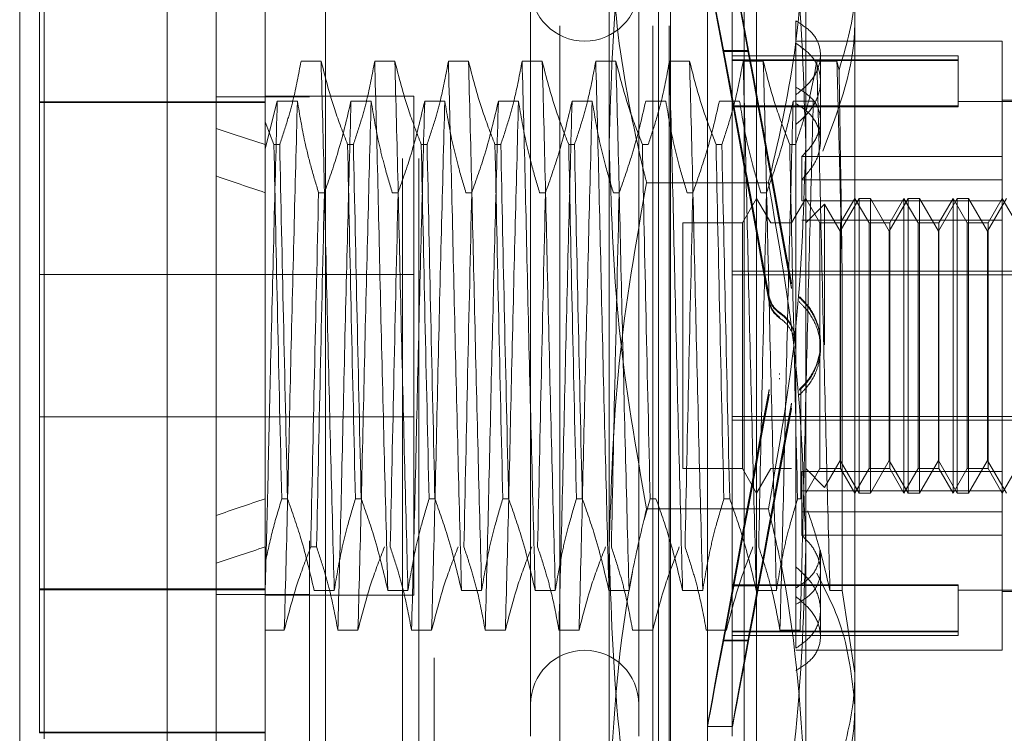
# Model space of a CAD drawing. Units: inches. Extents: x 0 to 23.4, y 0 to 16.5.
# Drawn here: x 11 to 11.1, y 9.7 to 9.7 of the extents above; entities that cross this region are included whole.
import ezdxf

# ---------------------------------------------------------------- set-up
doc = ezdxf.new("R2010")
doc.units = ezdxf.units.IN
doc.header["$MEASUREMENT"] = 0
doc.linetypes.add('HIDDEN', pattern=[0.075, 0.05, -0.025])

msp = doc.modelspace()

# ---------------------------------------------------------------- linework, layer by layer
at = {"color": 7, "linetype": 'Continuous', "lineweight": 15}
for p, q in [((11.019419, 5.99171), (11.019419, 11.743285)), ((11.030381, 11.743142), (11.030381, 5.991852)), ((11.014497, 9.780145), (11.014497, 9.642349)), ((10.999734, 9.657113), (10.999734, 9.765381))]:
    msp.add_line(p, q, dxfattribs=at)
at = {"color": 7, "linetype": 'HIDDEN', "lineweight": 0}
for p, q in [((11.028756, 5.99171), (11.028756, 11.743285)), ((11.030381, 11.743142), (11.030381, 5.991852)), ((11.053834, 6.043278), (11.053834, 11.691716)), ((11.063171, 6.043278), (11.063171, 11.691716)), ((11.064796, 6.043278), (11.064796, 11.691716)), ((11.041256, 11.679997), (11.041256, 6.054997)), ((11.038094, 6.429997), (11.038094, 11.304997)), ((11.039719, 6.429997), (11.039719, 11.304997)), ((11.058789, 9.731451), (11.058789, 9.77616)), ((11.078474, 9.77616), (11.078474, 9.731451)), ((11.068631, 9.658344), (11.068631, 9.764151)), ((11.02434, 9.763164), (11.02434, 9.733669)), ((11.06371, 9.678129), (11.06371, 9.76046)), ((11.06494, 9.662034), (11.06494, 9.76046)), ((11.072322, 9.662034), (11.072322, 9.76046)), ((11.073553, 9.76046), (11.073553, 9.678129)), ((11.001702, 9.750034), (11.001702, 9.672541)), ((11.002194, 9.671877), (11.002194, 9.750617)), ((11.050915, 9.750371), (11.050915, 9.672124)), ((11.061741, 9.750371), (11.061741, 9.672124)), ((11.071092, 9.750371), (11.071092, 9.672124)), ((11.083395, 9.747285), (11.083395, 9.678461)), ((11.07749, 9.743785), (11.07749, 9.737149)), ((11.098159, 9.741759), (11.07749, 9.741759)), ((11.098159, 9.730209), (11.098159, 9.741759)), ((11.071236, 9.735291), (11.070216, 9.740815)), ((11.070216, 9.740733), (11.070216, 9.740815)), ((11.070216, 9.740815), (11.072718, 9.740815)), ((11.070216, 9.740733), (11.071236, 9.735209)), ((11.070216, 9.740733), (11.072718, 9.740733)), ((11.09373, 9.740282), (11.071092, 9.740282)), ((11.073739, 9.735291), (11.072718, 9.740815)), ((11.072718, 9.740733), (11.072718, 9.740815)), ((11.072718, 9.740733), (11.073739, 9.735209)), ((11.07995, 9.733798), (11.07995, 9.740369)), ((11.09373, 9.740282), (11.09373, 9.739899)), ((11.02993, 9.739749), (11.027914, 9.739749)), ((11.037311, 9.739749), (11.035296, 9.739749)), ((11.044693, 9.739749), (11.042677, 9.739749)), ((11.052075, 9.739749), (11.050059, 9.739749)), ((11.059457, 9.739749), (11.057441, 9.739749)), ((11.066839, 9.739749), (11.064823, 9.739749)), ((11.09373, 9.739899), (11.071092, 9.739899)), ((11.09373, 9.739825), (11.071092, 9.739825)), ((11.074221, 9.739749), (11.072205, 9.739749)), ((11.081603, 9.739749), (11.079587, 9.739749)), ((11.081813, 9.738863), (11.081603, 9.739749)), ((11.09373, 9.739899), (11.09373, 9.735267)), ((11.07749, 9.737149), (11.07749, 9.73638)), ((11.028756, 9.736179), (11.019419, 9.736179)), ((11.039202, 9.736247), (11.02434, 9.736247)), ((11.039202, 9.686247), (11.039202, 9.736246)), ((11.07749, 9.73638), (11.07749, 9.689083)), ((11.02434, 9.735694), (11.001702, 9.735694)), ((11.001702, 9.735612), (11.02434, 9.735612)), ((11.02434, 9.730987), (11.025538, 9.735751)), ((11.025538, 9.735751), (11.027554, 9.735751)), ((11.03292, 9.735751), (11.034936, 9.735751)), ((11.040302, 9.735751), (11.042318, 9.735751)), ((11.047684, 9.735751), (11.0497, 9.735751)), ((11.055066, 9.735751), (11.057082, 9.735751)), ((11.062448, 9.735751), (11.064464, 9.735751)), ((11.06983, 9.735751), (11.071846, 9.735751)), ((11.09373, 9.735267), (11.071092, 9.735267)), ((11.09373, 9.735193), (11.071092, 9.735193)), ((11.071236, 9.735291), (11.073739, 9.735291)), ((11.071236, 9.735209), (11.073739, 9.735209)), ((11.077211, 9.735751), (11.079227, 9.735751)), ((11.108001, 9.73573), (11.09373, 9.73573)), ((11.09373, 9.735193), (11.09373, 9.735267)), ((11.108001, 9.735853), (11.098159, 9.735853)), ((11.0252, 9.731406), (11.02434, 9.733669)), ((11.02434, 9.733669), (11.02434, 9.731406)), ((11.07995, 9.731771), (11.07995, 9.733798)), ((11.02434, 9.731406), (11.02434, 9.695915)), ((11.0252, 9.731406), (11.025782, 9.731406)), ((11.032582, 9.731406), (11.033164, 9.731406)), ((11.039964, 9.731406), (11.040546, 9.731406)), ((11.047346, 9.731406), (11.047928, 9.731406)), ((11.054728, 9.731406), (11.05531, 9.731406)), ((11.058789, 9.666538), (11.058789, 9.731451)), ((11.06211, 9.731406), (11.062692, 9.731406)), ((11.069492, 9.731406), (11.070074, 9.731406)), ((11.076874, 9.731406), (11.077456, 9.731406)), ((11.078474, 9.731451), (11.078474, 9.666538)), ((11.07807, 9.730209), (11.07807, 9.725769)), ((11.098159, 9.730209), (11.07807, 9.730209)), ((11.098159, 9.725769), (11.098159, 9.730209)), ((11.074733, 9.727583), (11.06253, 9.727583)), ((11.098159, 9.727871), (11.07807, 9.727871)), ((11.030256, 9.72658), (11.029675, 9.72658)), ((11.037638, 9.72658), (11.037056, 9.72658)), ((11.04502, 9.72658), (11.044438, 9.72658)), ((11.052402, 9.72658), (11.05182, 9.72658)), ((11.059784, 9.72658), (11.059202, 9.72658)), ((11.067166, 9.72658), (11.066584, 9.72658)), ((11.074548, 9.72658), (11.073966, 9.72658)), ((11.073553, 9.726011), (11.072132, 9.72355)), ((11.074973, 9.72355), (11.073553, 9.726011)), ((11.078474, 9.726011), (11.077053, 9.72355)), ((11.098159, 9.725769), (11.07807, 9.725769)), ((11.079894, 9.72355), (11.078474, 9.726011)), ((11.080359, 9.725435), (11.078474, 9.72355)), ((11.080359, 9.711354), (11.080359, 9.725435)), ((11.081919, 9.722733), (11.080359, 9.725435)), ((11.083811, 9.726011), (11.081919, 9.722733)), ((11.083395, 9.726011), (11.081974, 9.72355)), ((11.084816, 9.72355), (11.083395, 9.726011)), ((11.083811, 9.696483), (11.083811, 9.726011)), ((11.084948, 9.726011), (11.083811, 9.726011)), ((11.084948, 9.726011), (11.084948, 9.711358)), ((11.08684, 9.722733), (11.084948, 9.726011)), ((11.088732, 9.726011), (11.08684, 9.722733)), ((11.088316, 9.726011), (11.086896, 9.72355)), ((11.089737, 9.72355), (11.088316, 9.726011)), ((11.088316, 9.696483), (11.088316, 9.72601)), ((11.088732, 9.696483), (11.088732, 9.726011)), ((11.089869, 9.726011), (11.088732, 9.726011)), ((11.089869, 9.726011), (11.089869, 9.711358)), ((11.091761, 9.722733), (11.089869, 9.726011)), ((11.093654, 9.726011), (11.091761, 9.722733)), ((11.093238, 9.726011), (11.091817, 9.72355)), ((11.094658, 9.72355), (11.093238, 9.726011)), ((11.093238, 9.696483), (11.093238, 9.72601)), ((11.093654, 9.696483), (11.093654, 9.726011)), ((11.09479, 9.726011), (11.093654, 9.726011)), ((11.09479, 9.726011), (11.09479, 9.711358)), ((11.096682, 9.722733), (11.09479, 9.726011)), ((11.098575, 9.726011), (11.096682, 9.722733)), ((11.098159, 9.726011), (11.096738, 9.72355)), ((11.099579, 9.72355), (11.098159, 9.726011)), ((11.098159, 9.698663), (11.098159, 9.725769)), ((11.066171, 9.72355), (11.066171, 9.698944)), ((11.072132, 9.72355), (11.066171, 9.72355)), ((11.072132, 9.72355), (11.072132, 9.698944)), ((11.077053, 9.72355), (11.074973, 9.72355)), ((11.098159, 9.723831), (11.07807, 9.723831)), ((11.079894, 9.698944), (11.079894, 9.72355)), ((11.081974, 9.72355), (11.079894, 9.72355)), ((11.081974, 9.72355), (11.081974, 9.698944)), ((11.084816, 9.698944), (11.084816, 9.72355)), ((11.086896, 9.72355), (11.084816, 9.72355)), ((11.086896, 9.72355), (11.086896, 9.698944)), ((11.089737, 9.698944), (11.089737, 9.72355)), ((11.091817, 9.72355), (11.089737, 9.72355)), ((11.091817, 9.72355), (11.091817, 9.698944)), ((11.094658, 9.698944), (11.094658, 9.72355)), ((11.096738, 9.72355), (11.094658, 9.72355)), ((11.096738, 9.72355), (11.096738, 9.698944)), ((11.081919, 9.711334), (11.081919, 9.722733)), ((11.08684, 9.711334), (11.08684, 9.722733)), ((11.091761, 9.711334), (11.091761, 9.722733)), ((11.096682, 9.711334), (11.096682, 9.722733)), ((11.039202, 9.718372), (11.001702, 9.718372)), ((11.071092, 9.718703), (11.108001, 9.718703)), ((11.071092, 9.71835), (11.108001, 9.71835)), ((11.082125, 9.686744), (11.082125, 9.718465)), ((11.077061, 9.717555), (11.077061, 9.717451)), ((11.077061, 9.717092), (11.077061, 9.716988)), ((11.074811, 9.716087), (11.074811, 9.71619)), ((11.074811, 9.71562), (11.074811, 9.715723)), ((11.077857, 9.716052), (11.077857, 9.716155)), ((11.077857, 9.715584), (11.077857, 9.715688)), ((11.075858, 9.714596), (11.075858, 9.714494)), ((11.075858, 9.714126), (11.075858, 9.714023)), ((11.07995, 9.711432), (11.07995, 9.711534)), ((11.07995, 9.71096), (11.07995, 9.711062)), ((11.081919, 9.699761), (11.081919, 9.711334)), ((11.084948, 9.711358), (11.084948, 9.696483)), ((11.08684, 9.699761), (11.08684, 9.711334)), ((11.089869, 9.711358), (11.089869, 9.696483)), ((11.091761, 9.699761), (11.091761, 9.711334)), ((11.09479, 9.711358), (11.09479, 9.696483)), ((11.096682, 9.699761), (11.096682, 9.711334)), ((11.075858, 9.708368), (11.075858, 9.708471)), ((11.075858, 9.707898), (11.075858, 9.708)), ((11.074811, 9.706875), (11.074811, 9.706771)), ((11.077857, 9.70691), (11.077857, 9.706807)), ((11.077982, 9.707046), (11.077982, 9.695915)), ((11.074811, 9.706407), (11.074811, 9.706304)), ((11.077061, 9.705402), (11.077061, 9.705506)), ((11.077857, 9.706442), (11.077857, 9.706339)), ((11.077061, 9.704939), (11.077061, 9.705043)), ((11.001702, 9.704122), (11.039202, 9.704122)), ((11.071092, 9.704144), (11.108001, 9.704144)), ((11.071092, 9.703791), (11.108001, 9.703791)), ((11.080359, 9.697059), (11.081919, 9.699761)), ((11.081919, 9.699761), (11.083811, 9.696483)), ((11.084948, 9.696483), (11.08684, 9.699761)), ((11.08684, 9.699761), (11.088732, 9.696483)), ((11.089869, 9.696483), (11.091761, 9.699761)), ((11.091761, 9.699761), (11.093654, 9.696483)), ((11.09479, 9.696483), (11.096682, 9.699761)), ((11.096682, 9.699761), (11.098575, 9.696483)), ((11.066171, 9.698944), (11.072132, 9.698944)), ((11.072132, 9.698944), (11.073553, 9.696483)), ((11.073553, 9.696483), (11.074973, 9.698944)), ((11.074973, 9.698944), (11.077053, 9.698944)), ((11.098159, 9.698663), (11.07807, 9.698663)), ((11.07807, 9.698663), (11.07807, 9.694623)), ((11.078474, 9.696483), (11.079894, 9.698944)), ((11.078474, 9.698944), (11.080359, 9.697059)), ((11.079894, 9.698944), (11.081974, 9.698944)), ((11.081974, 9.698944), (11.083395, 9.696483)), ((11.083395, 9.696483), (11.084816, 9.698944)), ((11.084816, 9.698944), (11.086896, 9.698944)), ((11.086896, 9.698944), (11.088316, 9.696483)), ((11.088316, 9.696483), (11.089737, 9.698944)), ((11.089737, 9.698944), (11.091817, 9.698944)), ((11.091817, 9.698944), (11.093238, 9.696483)), ((11.093238, 9.696483), (11.094658, 9.698944)), ((11.094658, 9.698944), (11.096738, 9.698944)), ((11.096738, 9.698944), (11.098159, 9.696483)), ((11.098159, 9.696483), (11.099579, 9.698944)), ((11.098159, 9.694623), (11.098159, 9.698663)), ((11.098159, 9.696726), (11.07807, 9.696726)), ((11.02434, 9.695915), (11.02434, 9.689523)), ((11.026566, 9.695915), (11.025984, 9.695915)), ((11.033947, 9.695915), (11.033366, 9.695915)), ((11.041329, 9.695915), (11.040747, 9.695915)), ((11.048711, 9.695915), (11.048129, 9.695915)), ((11.056093, 9.695915), (11.055511, 9.695915)), ((11.062281, 9.693802), (11.062893, 9.695915)), ((11.063475, 9.695915), (11.062893, 9.695915)), ((11.070857, 9.695915), (11.070275, 9.695915)), ((11.077982, 9.695915), (11.077657, 9.695915)), ((11.083811, 9.696483), (11.084948, 9.696483)), ((11.088732, 9.696483), (11.089869, 9.696483)), ((11.093654, 9.696483), (11.09479, 9.696483)), ((11.074733, 9.694911), (11.06253, 9.694911)), ((11.098159, 9.694623), (11.07807, 9.694623)), ((11.07807, 9.692285), (11.07807, 9.694623)), ((11.098159, 9.680735), (11.098159, 9.694623)), ((11.098159, 9.692285), (11.07807, 9.692285)), ((11.028891, 9.691088), (11.029473, 9.691088)), ((11.07995, 9.684753), (11.07995, 9.690723)), ((11.02434, 9.689523), (11.02434, 9.670178)), ((11.07749, 9.689083), (11.07749, 9.686981)), ((11.060773, 9.686744), (11.061112, 9.688564)), ((11.001702, 9.686882), (11.02434, 9.686882)), ((11.02434, 9.6868), (11.001702, 9.6868)), ((11.070216, 9.681761), (11.071236, 9.687285)), ((11.071236, 9.687204), (11.070216, 9.68168)), ((11.09373, 9.687301), (11.071092, 9.687301)), ((11.09373, 9.687227), (11.071092, 9.687227)), ((11.071236, 9.687285), (11.073739, 9.687285)), ((11.071236, 9.687204), (11.073739, 9.687204)), ((11.072718, 9.681761), (11.073739, 9.687285)), ((11.073739, 9.687204), (11.072718, 9.68168)), ((11.07749, 9.680943), (11.07749, 9.686981)), ((11.09373, 9.687301), (11.09373, 9.68267)), ((11.028756, 9.686316), (11.019419, 9.686316)), ((11.02434, 9.686247), (11.039202, 9.686247)), ((11.029229, 9.686744), (11.031245, 9.686744)), ((11.036611, 9.686744), (11.038627, 9.686744)), ((11.043993, 9.686744), (11.046009, 9.686744)), ((11.051375, 9.686744), (11.053391, 9.686744)), ((11.058757, 9.686744), (11.060773, 9.686744)), ((11.066139, 9.686744), (11.068155, 9.686744)), ((11.073521, 9.686744), (11.075536, 9.686744)), ((11.080902, 9.686744), (11.082125, 9.686744)), ((11.083395, 9.678461), (11.082125, 9.686744)), ((11.09373, 9.686764), (11.108001, 9.686764)), ((11.098159, 9.686641), (11.108001, 9.686641)), ((11.07995, 9.682126), (11.07995, 9.684753)), ((11.026239, 9.682745), (11.02434, 9.682745)), ((11.033621, 9.682745), (11.031605, 9.682745)), ((11.041002, 9.682745), (11.038986, 9.682745)), ((11.048384, 9.682745), (11.046368, 9.682745)), ((11.055766, 9.682745), (11.05375, 9.682745)), ((11.063148, 9.682745), (11.061132, 9.682745)), ((11.07053, 9.682745), (11.068514, 9.682745)), ((11.09373, 9.68267), (11.071092, 9.68267)), ((11.09373, 9.682595), (11.071092, 9.682595)), ((11.071092, 9.682212), (11.09373, 9.682212)), ((11.077912, 9.682745), (11.075896, 9.682745)), ((11.09373, 9.68267), (11.09373, 9.682212)), ((11.070216, 9.681761), (11.072718, 9.681761)), ((11.070216, 9.681761), (11.070216, 9.68168)), ((11.070216, 9.68168), (11.072718, 9.68168)), ((11.072718, 9.681761), (11.072718, 9.68168)), ((11.07749, 9.680735), (11.098159, 9.680735)), ((11.06371, 9.662034), (11.06371, 9.678129)), ((11.073553, 9.678129), (11.073553, 9.662034)), ((11.083395, 9.678461), (11.083395, 9.662527)), ((11.068624, 9.673107), (11.071127, 9.673107)), ((11.02434, 9.672541), (11.001702, 9.672541)), ((11.001702, 9.672541), (11.001702, 9.67246)), ((11.02434, 9.67246), (11.001702, 9.67246))]:
    msp.add_line(p, q, dxfattribs=at)
for centre, start, end in [((11.056328, 9.747172), 180, 360), ((11.056328, 9.675322), 0, 180)]:
    msp.add_arc(centre, 0.005413, start, end, dxfattribs=at)
for centre, major_axis, ratio, start_param, end_param in [((11.075672, 9.711247), (-0.007047, 0.03814), 0.001347, 4.842109, 7.738836), ((11.078174, 9.711247), (-0.007047, 0.03814), 0.001347, 4.878305, 7.70264), ((11.075672, 9.711247), (-0.004547, 0.024606), 0.001347, 4.910123, 6.068658), ((11.075672, 9.711247), (-0.004547, 0.024606), 0.001347, 0.229102, 1.387637), ((11.078174, 9.711247), (-0.004547, 0.024606), 0.001347, 4.967036, 6.068658), ((11.078174, 9.711247), (-0.004547, 0.024606), 0.001347, 0.229102, 1.330724), ((11.349143, 9.711247), (0.36087, -0.040447), 0.099703, 3.571422, 3.603794), ((11.349143, 9.711247), (0.36087, -0.036876), 0.10982, 3.57147, 3.603841), ((11.075672, 9.711247), (0.007047, 0.03814), 0.001347, 1.685942, 4.582669), ((11.075672, 9.711247), (0.004547, 0.024606), 0.001347, 1.753955, 2.912491), ((11.078174, 9.711247), (0.007047, 0.03814), 0.001347, 1.722138, 4.546473), ((11.075672, 9.711247), (0.004547, 0.024606), 0.001347, 3.35612, 4.514655), ((11.078174, 9.711247), (0.004547, 0.024606), 0.001347, 1.810869, 2.912491), ((11.078174, 9.711247), (0.004547, 0.024606), 0.001347, 3.35612, 4.457742), ((11.349143, 9.711247), (0.36087, 0.036876), 0.10982, 2.679344, 2.711715), ((11.349143, 9.711247), (0.36087, 0.040447), 0.099703, 2.679392, 2.711763)]:
    msp.add_ellipse(centre, major_axis=major_axis, ratio=ratio, start_param=start_param, end_param=end_param, dxfattribs=at)
for points, knots in [([(11.058789, 9.731451), (11.058973, 9.737555), (11.059344, 9.749816), (11.061465, 9.761916), (11.06253, 9.767992)], [0, 0, 0, 0, 0.497781, 1, 1, 1, 1]), ([(11.074733, 9.767992), (11.07579, 9.761965), (11.077912, 9.749867), (11.078286, 9.737605), (11.078474, 9.731451)], [0, 0, 0, 0, 0.498113, 1, 1, 1, 1]), ([(11.058789, 9.755956), (11.05897, 9.751425), (11.059335, 9.742325), (11.061238, 9.732896), (11.06243, 9.727992), (11.06253, 9.727583)], [0, 0, 0, 0, 0.476186, 0.956324, 1, 1, 1, 1]), ([(11.074733, 9.727583), (11.074832, 9.727992), (11.076016, 9.732862), (11.077923, 9.74229), (11.07829, 9.75139), (11.078474, 9.755956)], [0, 0, 0, 0, 0.043676, 0.520138, 1, 1, 1, 1]), ([(11.081813, 9.738863), (11.082495, 9.741134), (11.083333, 9.743924), (11.083385, 9.746759), (11.083395, 9.747285)], [0, 0, 0, 0, 0.81441, 1, 1, 1, 1]), ([(11.083395, 9.744034), (11.083385, 9.743455), (11.083306, 9.738946), (11.081642, 9.734568), (11.080191, 9.730752)], [0, 0, 0, 0, 0.128292, 1, 1, 1, 1]), ([(11.07749, 9.73638), (11.078053, 9.736852), (11.079181, 9.737795), (11.079982, 9.739538), (11.079977, 9.741215), (11.079179, 9.742723), (11.078058, 9.743428), (11.07749, 9.743785)], [0, 0, 0, 0, 0.200816, 0.401707, 0.600461, 0.797271, 1, 1, 1, 1]), ([(11.07749, 9.733411), (11.078053, 9.733919), (11.079181, 9.734933), (11.079982, 9.736828), (11.079977, 9.738671), (11.079179, 9.74035), (11.078058, 9.741147), (11.07749, 9.741551)], [0, 0, 0, 0, 0.200816, 0.401707, 0.600461, 0.797271, 1, 1, 1, 1]), ([(11.027914, 9.739749), (11.027671, 9.738438), (11.027306, 9.73647), (11.026541, 9.733693), (11.026055, 9.732227), (11.025782, 9.731406)], [0, 0, 0, 0, 0.468023, 0.701942, 1, 1, 1, 1]), ([(11.031245, 9.686744), (11.031132, 9.691026), (11.030906, 9.699599), (11.030555, 9.713767), (11.030251, 9.727694), (11.030037, 9.735721), (11.02993, 9.739749)], [0, 0, 0, 0, 0.25175, 0.504061, 0.7511268, 1, 1, 1, 1]), ([(11.032582, 9.731406), (11.032131, 9.732572), (11.031066, 9.735326), (11.030345, 9.738132), (11.02993, 9.739749)], [0, 0, 0, 0, 0.4233308, 1, 1, 1, 1]), ([(11.035296, 9.739749), (11.035052, 9.738438), (11.034688, 9.73647), (11.033923, 9.733693), (11.033437, 9.732227), (11.033164, 9.731406)], [0, 0, 0, 0, 0.468023, 0.701942, 1, 1, 1, 1]), ([(11.036611, 9.686744), (11.036498, 9.691026), (11.036272, 9.699599), (11.035921, 9.713767), (11.035617, 9.727694), (11.035403, 9.735721), (11.035296, 9.739749)], [0, 0, 0, 0, 0.25175, 0.504061, 0.751127, 1, 1, 1, 1]), ([(11.038627, 9.686744), (11.038514, 9.691026), (11.038288, 9.699599), (11.037937, 9.713767), (11.037633, 9.727694), (11.037419, 9.735721), (11.037311, 9.739749)], [0, 0, 0, 0, 0.25175, 0.504061, 0.751127, 1, 1, 1, 1]), ([(11.039964, 9.731406), (11.039513, 9.732572), (11.038448, 9.735326), (11.037727, 9.738132), (11.037311, 9.739749)], [0, 0, 0, 0, 0.423331, 1, 1, 1, 1]), ([(11.042677, 9.739749), (11.042434, 9.738438), (11.04207, 9.73647), (11.041305, 9.733693), (11.040819, 9.732227), (11.040546, 9.731406)], [0, 0, 0, 0, 0.468023, 0.701942, 1, 1, 1, 1]), ([(11.043993, 9.686744), (11.04388, 9.691026), (11.043654, 9.699599), (11.043303, 9.713767), (11.042999, 9.727694), (11.042785, 9.735721), (11.042677, 9.739749)], [0, 0, 0, 0, 0.25175, 0.504061, 0.751127, 1, 1, 1, 1]), ([(11.046009, 9.686744), (11.045896, 9.691026), (11.04567, 9.699599), (11.045319, 9.713767), (11.045015, 9.727694), (11.044801, 9.735721), (11.044693, 9.739749)], [0, 0, 0, 0, 0.25175, 0.504061, 0.751127, 1, 1, 1, 1]), ([(11.047346, 9.731406), (11.046895, 9.732572), (11.04583, 9.735326), (11.045109, 9.738132), (11.044693, 9.739749)], [0, 0, 0, 0, 0.4233308, 1, 1, 1, 1]), ([(11.050059, 9.739749), (11.049816, 9.738438), (11.049452, 9.73647), (11.048687, 9.733693), (11.0482, 9.732227), (11.047928, 9.731406)], [0, 0, 0, 0, 0.468023, 0.701942, 1, 1, 1, 1]), ([(11.051375, 9.686744), (11.051262, 9.691026), (11.051036, 9.699599), (11.050685, 9.713767), (11.050381, 9.727694), (11.050167, 9.735721), (11.050059, 9.739749)], [0, 0, 0, 0, 0.25175, 0.504061, 0.7511268, 1, 1, 1, 1]), ([(11.053391, 9.686744), (11.053278, 9.691026), (11.053052, 9.699599), (11.052701, 9.713767), (11.052397, 9.727694), (11.052183, 9.735721), (11.052075, 9.739749)], [0, 0, 0, 0, 0.25175, 0.504061, 0.751127, 1, 1, 1, 1]), ([(11.054728, 9.731406), (11.054277, 9.732572), (11.053211, 9.735326), (11.052491, 9.738132), (11.052075, 9.739749)], [0, 0, 0, 0, 0.423331, 1, 1, 1, 1]), ([(11.057441, 9.739749), (11.057198, 9.738438), (11.056834, 9.73647), (11.056069, 9.733693), (11.055582, 9.732227), (11.05531, 9.731406)], [0, 0, 0, 0, 0.468023, 0.701942, 1, 1, 1, 1]), ([(11.058757, 9.686744), (11.058644, 9.691026), (11.058418, 9.699599), (11.058067, 9.713767), (11.057762, 9.727694), (11.057549, 9.735721), (11.057441, 9.739749)], [0, 0, 0, 0, 0.25175, 0.504061, 0.751127, 1, 1, 1, 1]), ([(11.060773, 9.686744), (11.06066, 9.691026), (11.060434, 9.699599), (11.060083, 9.713767), (11.059778, 9.727694), (11.059564, 9.735721), (11.059457, 9.739749)], [0, 0, 0, 0, 0.25175, 0.504061, 0.751127, 1, 1, 1, 1]), ([(11.06211, 9.731406), (11.061659, 9.732572), (11.060593, 9.735326), (11.059873, 9.738132), (11.059457, 9.739749)], [0, 0, 0, 0, 0.4233308, 1, 1, 1, 1]), ([(11.064823, 9.739749), (11.06458, 9.738438), (11.064216, 9.73647), (11.063451, 9.733693), (11.062964, 9.732227), (11.062692, 9.731406)], [0, 0, 0, 0, 0.468023, 0.701942, 1, 1, 1, 1]), ([(11.066139, 9.686744), (11.066026, 9.691026), (11.065799, 9.699599), (11.065449, 9.713767), (11.065144, 9.727694), (11.06493, 9.735721), (11.064823, 9.739749)], [0, 0, 0, 0, 0.25175, 0.504061, 0.751127, 1, 1, 1, 1]), ([(11.068155, 9.686744), (11.068042, 9.691026), (11.067815, 9.699599), (11.067465, 9.713767), (11.06716, 9.727694), (11.066946, 9.735721), (11.066839, 9.739749)], [0, 0, 0, 0, 0.25175, 0.504061, 0.751127, 1, 1, 1, 1]), ([(11.069492, 9.731406), (11.069041, 9.732572), (11.067975, 9.735326), (11.067255, 9.738132), (11.066839, 9.739749)], [0, 0, 0, 0, 0.423331, 1, 1, 1, 1]), ([(11.072205, 9.739749), (11.071962, 9.738438), (11.071597, 9.73647), (11.070833, 9.733693), (11.070346, 9.732227), (11.070074, 9.731406)], [0, 0, 0, 0, 0.468023, 0.701942, 1, 1, 1, 1]), ([(11.073521, 9.686744), (11.073408, 9.691026), (11.073181, 9.699599), (11.072831, 9.713767), (11.072526, 9.727694), (11.072312, 9.735721), (11.072205, 9.739749)], [0, 0, 0, 0, 0.25175, 0.504061, 0.751127, 1, 1, 1, 1]), ([(11.075536, 9.686744), (11.075424, 9.691026), (11.075197, 9.699599), (11.074847, 9.713767), (11.074542, 9.727694), (11.074328, 9.735721), (11.074221, 9.739749)], [0, 0, 0, 0, 0.25175, 0.504061, 0.751127, 1, 1, 1, 1]), ([(11.076874, 9.731406), (11.076423, 9.732572), (11.075357, 9.735326), (11.074636, 9.738132), (11.074221, 9.739749)], [0, 0, 0, 0, 0.423331, 1, 1, 1, 1]), ([(11.079587, 9.739749), (11.07936, 9.738515), (11.078988, 9.736497), (11.078225, 9.73372), (11.077712, 9.732177), (11.077456, 9.731406)], [0, 0, 0, 0, 0.440266, 0.719981, 1, 1, 1, 1]), ([(11.080902, 9.686744), (11.080789, 9.691026), (11.080563, 9.699599), (11.080212, 9.713767), (11.079908, 9.727694), (11.079694, 9.735721), (11.079587, 9.739749)], [0, 0, 0, 0, 0.25175, 0.504061, 0.751127, 1, 1, 1, 1]), ([(11.082125, 9.718465), (11.082042, 9.722214), (11.081874, 9.729796), (11.081694, 9.736407), (11.081603, 9.739749)], [0, 0, 0, 0, 0.494457, 1, 1, 1, 1]), ([(11.082125, 9.718465), (11.082073, 9.722143), (11.081972, 9.729347), (11.081865, 9.735736), (11.081813, 9.738863)], [0, 0, 0, 0, 0.510518, 1, 1, 1, 1]), ([(11.07749, 9.737149), (11.078053, 9.736813), (11.07918, 9.73614), (11.079981, 9.73466), (11.079978, 9.732987), (11.07927, 9.73142), (11.078424, 9.730566), (11.07807, 9.730209)], [0, 0, 0, 0, 0.215202, 0.43054, 0.642075, 0.850233, 1, 1, 1, 1]), ([(11.025538, 9.735751), (11.025425, 9.73147), (11.025199, 9.722898), (11.024869, 9.709508), (11.024593, 9.697254), (11.024424, 9.690369), (11.02434, 9.686946)], [0, 0, 0, 0, 0.276073, 0.552762, 0.777604, 1, 1, 1, 1]), ([(11.027554, 9.735751), (11.027441, 9.731469), (11.027215, 9.722895), (11.026864, 9.708727), (11.02656, 9.6948), (11.026346, 9.686773), (11.026239, 9.682745)], [0, 0, 0, 0, 0.25175, 0.504061, 0.751127, 1, 1, 1, 1]), ([(11.027554, 9.735751), (11.027781, 9.734394), (11.028153, 9.732176), (11.028912, 9.729123), (11.02942, 9.727428), (11.029675, 9.72658)], [0, 0, 0, 0, 0.440332, 0.720019, 1, 1, 1, 1]), ([(11.030256, 9.72658), (11.03071, 9.727859), (11.031783, 9.730886), (11.032504, 9.73397), (11.03292, 9.735751)], [0, 0, 0, 0, 0.422793, 1, 1, 1, 1]), ([(11.03292, 9.735751), (11.032807, 9.731469), (11.032581, 9.722895), (11.03223, 9.708727), (11.031926, 9.6948), (11.031712, 9.686773), (11.031605, 9.682745)], [0, 0, 0, 0, 0.25175, 0.504061, 0.751127, 1, 1, 1, 1]), ([(11.034936, 9.735751), (11.034823, 9.731469), (11.034597, 9.722895), (11.034246, 9.708727), (11.033942, 9.6948), (11.033728, 9.686773), (11.033621, 9.682745)], [0, 0, 0, 0, 0.25175, 0.504061, 0.7511268, 1, 1, 1, 1]), ([(11.034936, 9.735751), (11.035179, 9.734309), (11.035544, 9.732148), (11.036303, 9.729095), (11.036786, 9.727483), (11.037056, 9.72658)], [0, 0, 0, 0, 0.467931, 0.701808, 1, 1, 1, 1]), ([(11.037638, 9.72658), (11.038092, 9.727859), (11.039165, 9.730886), (11.039886, 9.73397), (11.040302, 9.735751)], [0, 0, 0, 0, 0.422793, 1, 1, 1, 1]), ([(11.040302, 9.735751), (11.040189, 9.731469), (11.039963, 9.722895), (11.039612, 9.708727), (11.039308, 9.6948), (11.039094, 9.686773), (11.038986, 9.682745)], [0, 0, 0, 0, 0.25175, 0.504061, 0.751127, 1, 1, 1, 1]), ([(11.042318, 9.735751), (11.042205, 9.731469), (11.041979, 9.722895), (11.041628, 9.708727), (11.041324, 9.6948), (11.04111, 9.686773), (11.041002, 9.682745)], [0, 0, 0, 0, 0.25175, 0.504061, 0.751127, 1, 1, 1, 1]), ([(11.042318, 9.735751), (11.042561, 9.734309), (11.042925, 9.732148), (11.043685, 9.729095), (11.044168, 9.727483), (11.044438, 9.72658)], [0, 0, 0, 0, 0.467931, 0.701808, 1, 1, 1, 1]), ([(11.04502, 9.72658), (11.045474, 9.727859), (11.046547, 9.730886), (11.047268, 9.73397), (11.047684, 9.735751)], [0, 0, 0, 0, 0.422793, 1, 1, 1, 1]), ([(11.047684, 9.735751), (11.047571, 9.731469), (11.047345, 9.722895), (11.046994, 9.708727), (11.04669, 9.6948), (11.046476, 9.686773), (11.046368, 9.682745)], [0, 0, 0, 0, 0.25175, 0.504061, 0.751127, 1, 1, 1, 1]), ([(11.0497, 9.735751), (11.049587, 9.731469), (11.049361, 9.722895), (11.04901, 9.708727), (11.048706, 9.6948), (11.048492, 9.686773), (11.048384, 9.682745)], [0, 0, 0, 0, 0.25175, 0.504061, 0.751127, 1, 1, 1, 1]), ([(11.0497, 9.735751), (11.049943, 9.734309), (11.050307, 9.732148), (11.051067, 9.729095), (11.05155, 9.727483), (11.05182, 9.72658)], [0, 0, 0, 0, 0.467931, 0.701808, 1, 1, 1, 1]), ([(11.052402, 9.72658), (11.052856, 9.727859), (11.053929, 9.730886), (11.05465, 9.73397), (11.055066, 9.735751)], [0, 0, 0, 0, 0.422793, 1, 1, 1, 1]), ([(11.055066, 9.735751), (11.054953, 9.731469), (11.054727, 9.722895), (11.054376, 9.708727), (11.054072, 9.6948), (11.053858, 9.686773), (11.05375, 9.682745)], [0, 0, 0, 0, 0.25175, 0.504061, 0.751127, 1, 1, 1, 1]), ([(11.057082, 9.735751), (11.056969, 9.731469), (11.056743, 9.722895), (11.056392, 9.708727), (11.056087, 9.6948), (11.055874, 9.686773), (11.055766, 9.682745)], [0, 0, 0, 0, 0.25175, 0.504061, 0.751127, 1, 1, 1, 1]), ([(11.057082, 9.735751), (11.057325, 9.734309), (11.057689, 9.732148), (11.058449, 9.729095), (11.058932, 9.727483), (11.059202, 9.72658)], [0, 0, 0, 0, 0.467931, 0.701808, 1, 1, 1, 1]), ([(11.059784, 9.72658), (11.060238, 9.727859), (11.06131, 9.730886), (11.062032, 9.73397), (11.062448, 9.735751)], [0, 0, 0, 0, 0.422793, 1, 1, 1, 1]), ([(11.064464, 9.735751), (11.064707, 9.734309), (11.065071, 9.732148), (11.065831, 9.729095), (11.066314, 9.727483), (11.066584, 9.72658)], [0, 0, 0, 0, 0.4679313, 0.7018078, 1, 1, 1, 1]), ([(11.067166, 9.72658), (11.06762, 9.727859), (11.068692, 9.730886), (11.069413, 9.73397), (11.06983, 9.735751)], [0, 0, 0, 0, 0.422793, 1, 1, 1, 1]), ([(11.071846, 9.735751), (11.072089, 9.734309), (11.072453, 9.732148), (11.073213, 9.729095), (11.073695, 9.727483), (11.073966, 9.72658)], [0, 0, 0, 0, 0.467931, 0.701808, 1, 1, 1, 1]), ([(11.074548, 9.72658), (11.075001, 9.727859), (11.076074, 9.730886), (11.076795, 9.73397), (11.077211, 9.735751)], [0, 0, 0, 0, 0.422793, 1, 1, 1, 1]), ([(11.077211, 9.735751), (11.077099, 9.731469), (11.076872, 9.722895), (11.076522, 9.708727), (11.076217, 9.6948), (11.076003, 9.686773), (11.075896, 9.682745)], [0, 0, 0, 0, 0.25175, 0.504061, 0.751127, 1, 1, 1, 1]), ([(11.07807, 9.727871), (11.07856, 9.72843), (11.079538, 9.729549), (11.08007, 9.731473), (11.079804, 9.733246), (11.078875, 9.734622), (11.077903, 9.735247), (11.07749, 9.735513)], [0, 0, 0, 0, 0.213659, 0.427479, 0.637338, 0.845805, 1, 1, 1, 1]), ([(11.079227, 9.735751), (11.079114, 9.731469), (11.078888, 9.722895), (11.078538, 9.708727), (11.078233, 9.6948), (11.078019, 9.686773), (11.077912, 9.682745)], [0, 0, 0, 0, 0.25175, 0.504061, 0.7511268, 1, 1, 1, 1]), ([(11.0252, 9.731406), (11.025321, 9.725644), (11.025566, 9.713962), (11.025843, 9.701984), (11.025984, 9.695915)], [0, 0, 0, 0, 0.49323, 1, 1, 1, 1]), ([(11.026566, 9.695915), (11.026425, 9.701984), (11.026148, 9.713962), (11.025903, 9.725644), (11.025782, 9.731406)], [0, 0, 0, 0, 0.5067703, 1, 1, 1, 1]), ([(11.032582, 9.731406), (11.032703, 9.725644), (11.032948, 9.713962), (11.033225, 9.701984), (11.033366, 9.695915)], [0, 0, 0, 0, 0.4932297, 1, 1, 1, 1]), ([(11.033947, 9.695915), (11.033807, 9.701984), (11.03353, 9.713962), (11.033285, 9.725644), (11.033164, 9.731406)], [0, 0, 0, 0, 0.50677, 1, 1, 1, 1]), ([(11.039964, 9.731406), (11.040085, 9.725644), (11.04033, 9.713962), (11.040607, 9.701984), (11.040747, 9.695915)], [0, 0, 0, 0, 0.4932297, 1, 1, 1, 1]), ([(11.041329, 9.695915), (11.041189, 9.701984), (11.040912, 9.713962), (11.040667, 9.725644), (11.040546, 9.731406)], [0, 0, 0, 0, 0.50677, 1, 1, 1, 1]), ([(11.047346, 9.731406), (11.047467, 9.725644), (11.047712, 9.713962), (11.047989, 9.701984), (11.048129, 9.695915)], [0, 0, 0, 0, 0.49323, 1, 1, 1, 1]), ([(11.048711, 9.695915), (11.048571, 9.701984), (11.048294, 9.713962), (11.048049, 9.725644), (11.047928, 9.731406)], [0, 0, 0, 0, 0.50677, 1, 1, 1, 1]), ([(11.054728, 9.731406), (11.054849, 9.725644), (11.055094, 9.713962), (11.055371, 9.701984), (11.055511, 9.695915)], [0, 0, 0, 0, 0.49323, 1, 1, 1, 1]), ([(11.056093, 9.695915), (11.055953, 9.701984), (11.055676, 9.713962), (11.055431, 9.725644), (11.05531, 9.731406)], [0, 0, 0, 0, 0.50677, 1, 1, 1, 1]), ([(11.06253, 9.694911), (11.061472, 9.700937), (11.05935, 9.713036), (11.058976, 9.725297), (11.058789, 9.731451)], [0, 0, 0, 0, 0.498113, 1, 1, 1, 1]), ([(11.06211, 9.731406), (11.062231, 9.725644), (11.062475, 9.713962), (11.062753, 9.701984), (11.062893, 9.695915)], [0, 0, 0, 0, 0.4932297, 1, 1, 1, 1]), ([(11.069492, 9.731406), (11.069613, 9.725644), (11.069857, 9.713962), (11.070135, 9.701984), (11.070275, 9.695915)], [0, 0, 0, 0, 0.49323, 1, 1, 1, 1]), ([(11.070857, 9.695915), (11.070716, 9.701984), (11.070439, 9.713962), (11.070194, 9.725644), (11.070074, 9.731406)], [0, 0, 0, 0, 0.5067703, 1, 1, 1, 1]), ([(11.078474, 9.731451), (11.078289, 9.725348), (11.077918, 9.713086), (11.075798, 9.700987), (11.074733, 9.694911)], [0, 0, 0, 0, 0.497781, 1, 1, 1, 1]), ([(11.076874, 9.731406), (11.076994, 9.725644), (11.077239, 9.713962), (11.077516, 9.701984), (11.077657, 9.695915)], [0, 0, 0, 0, 0.49323, 1, 1, 1, 1]), ([(11.06253, 9.727583), (11.061472, 9.721557), (11.05935, 9.709458), (11.058976, 9.697197), (11.058789, 9.691043)], [0, 0, 0, 0, 0.498113, 1, 1, 1, 1]), ([(11.078474, 9.691043), (11.078289, 9.697146), (11.077918, 9.709408), (11.075798, 9.721507), (11.074733, 9.727583)], [0, 0, 0, 0, 0.497781, 1, 1, 1, 1]), ([(11.028891, 9.691088), (11.029012, 9.69685), (11.029257, 9.708532), (11.029534, 9.72051), (11.029675, 9.72658)], [0, 0, 0, 0, 0.4932297, 1, 1, 1, 1]), ([(11.030256, 9.72658), (11.030116, 9.72051), (11.029839, 9.708532), (11.029594, 9.69685), (11.029473, 9.691088)], [0, 0, 0, 0, 0.5067703, 1, 1, 1, 1]), ([(11.037638, 9.72658), (11.037498, 9.72051), (11.037221, 9.708532), (11.036976, 9.69685), (11.036855, 9.691088)], [0, 0, 0, 0, 0.5067703, 1, 1, 1, 1]), ([(11.04502, 9.72658), (11.04488, 9.72051), (11.044603, 9.708532), (11.044358, 9.69685), (11.044237, 9.691088)], [0, 0, 0, 0, 0.50677, 1, 1, 1, 1]), ([(11.052402, 9.72658), (11.052262, 9.72051), (11.051985, 9.708532), (11.05174, 9.69685), (11.051619, 9.691088)], [0, 0, 0, 0, 0.50677, 1, 1, 1, 1]), ([(11.059784, 9.72658), (11.059644, 9.72051), (11.059366, 9.708532), (11.059122, 9.69685), (11.059001, 9.691088)], [0, 0, 0, 0, 0.5067703, 1, 1, 1, 1]), ([(11.067166, 9.72658), (11.067025, 9.72051), (11.066748, 9.708532), (11.066503, 9.69685), (11.066383, 9.691088)], [0, 0, 0, 0, 0.50677, 1, 1, 1, 1]), ([(11.074548, 9.72658), (11.074407, 9.72051), (11.07413, 9.708532), (11.073885, 9.69685), (11.073765, 9.691088)], [0, 0, 0, 0, 0.50677, 1, 1, 1, 1]), ([(11.074811, 9.71619), (11.074888, 9.715924), (11.075042, 9.715392), (11.075475, 9.714876), (11.075778, 9.714655), (11.075858, 9.714596)], [0, 0, 0, 0, 0.423997, 0.848079, 1, 1, 1, 1]), ([(11.075858, 9.714494), (11.075645, 9.71467), (11.075218, 9.715023), (11.074917, 9.715622), (11.074834, 9.715987), (11.074811, 9.716087)], [0, 0, 0, 0, 0.420194, 0.84027, 1, 1, 1, 1]), ([(11.074811, 9.715723), (11.074888, 9.715457), (11.075041, 9.714924), (11.075475, 9.714406), (11.075779, 9.714184), (11.075858, 9.714126)], [0, 0, 0, 0, 0.424746, 0.849699, 1, 1, 1, 1]), ([(11.075858, 9.714023), (11.075644, 9.7142), (11.075217, 9.714554), (11.074916, 9.715156), (11.074833, 9.715521), (11.074811, 9.71562)], [0, 0, 0, 0, 0.422128, 0.844205, 1, 1, 1, 1]), ([(11.077857, 9.716155), (11.078162, 9.715852), (11.078957, 9.715061), (11.079778, 9.713401), (11.080065, 9.711324), (11.079641, 9.70928), (11.078788, 9.707805), (11.078077, 9.707121), (11.077857, 9.70691)], [0, 0, 0, 0, 0.123598, 0.322519, 0.520416, 0.716178, 0.912162, 1, 1, 1, 1]), ([(11.077857, 9.716052), (11.078163, 9.715748), (11.078961, 9.714955), (11.079782, 9.713291), (11.080063, 9.711218), (11.079643, 9.709194), (11.078802, 9.70772), (11.078089, 9.707031), (11.077857, 9.706807)], [0, 0, 0, 0, 0.124389, 0.324289, 0.521642, 0.714016, 0.906913, 1, 1, 1, 1]), ([(11.077857, 9.706339), (11.078162, 9.706642), (11.078957, 9.707433), (11.079746, 9.709029), (11.080057, 9.711025), (11.079714, 9.713016), (11.078877, 9.714585), (11.078123, 9.715324), (11.077857, 9.715584)], [0, 0, 0, 0, 0.123575, 0.32246, 0.500065, 0.696509, 0.892892, 1, 1, 1, 1]), ([(11.075858, 9.714596), (11.075944, 9.714536), (11.076366, 9.714235), (11.076982, 9.713517), (11.077448, 9.712488), (11.077444, 9.711802), (11.077442, 9.711532)], [0, 0, 0, 0, 0.0875993, 0.4321662, 0.7771097, 1, 1, 1, 1]), ([(11.075858, 9.714494), (11.075944, 9.714433), (11.076367, 9.714133), (11.076982, 9.713415), (11.077449, 9.712385), (11.077444, 9.711699), (11.077442, 9.71143)], [0, 0, 0, 0, 0.0877982, 0.4325544, 0.7782103, 1, 1, 1, 1]), ([(11.077442, 9.710962), (11.077455, 9.711107), (11.077504, 9.711664), (11.077158, 9.712609), (11.076559, 9.713494), (11.076043, 9.713883), (11.075858, 9.714023)], [0, 0, 0, 0, 0.120958, 0.46372, 0.807085, 1, 1, 1, 1]), ([(11.02434, 9.689523), (11.02457, 9.690594), (11.02503, 9.692737), (11.025665, 9.694855), (11.025984, 9.695915)], [0, 0, 0, 0, 0.499571, 1, 1, 1, 1]), ([(11.026566, 9.695915), (11.027034, 9.694592), (11.028105, 9.691565), (11.028824, 9.688481), (11.029229, 9.686744)], [0, 0, 0, 0, 0.436737, 1, 1, 1, 1]), ([(11.031245, 9.686744), (11.031488, 9.688185), (11.031853, 9.690346), (11.032613, 9.693399), (11.033095, 9.695011), (11.033366, 9.695915)], [0, 0, 0, 0, 0.467931, 0.701808, 1, 1, 1, 1]), ([(11.033947, 9.695915), (11.034401, 9.694635), (11.035474, 9.691608), (11.036195, 9.688524), (11.036611, 9.686744)], [0, 0, 0, 0, 0.422793, 1, 1, 1, 1]), ([(11.038627, 9.686744), (11.03887, 9.688185), (11.039234, 9.690346), (11.039994, 9.693399), (11.040477, 9.695011), (11.040747, 9.695915)], [0, 0, 0, 0, 0.467931, 0.701808, 1, 1, 1, 1]), ([(11.041329, 9.695915), (11.041783, 9.694635), (11.042856, 9.691608), (11.043577, 9.688524), (11.043993, 9.686744)], [0, 0, 0, 0, 0.422793, 1, 1, 1, 1]), ([(11.046009, 9.686744), (11.046252, 9.688185), (11.046616, 9.690346), (11.047376, 9.693399), (11.047859, 9.695011), (11.048129, 9.695915)], [0, 0, 0, 0, 0.467931, 0.701808, 1, 1, 1, 1]), ([(11.048711, 9.695915), (11.049165, 9.694635), (11.050238, 9.691608), (11.050959, 9.688524), (11.051375, 9.686744)], [0, 0, 0, 0, 0.422793, 1, 1, 1, 1]), ([(11.053391, 9.686744), (11.053634, 9.688185), (11.053998, 9.690346), (11.054758, 9.693399), (11.055241, 9.695011), (11.055511, 9.695915)], [0, 0, 0, 0, 0.467931, 0.701808, 1, 1, 1, 1]), ([(11.056093, 9.695915), (11.056547, 9.694635), (11.05762, 9.691608), (11.058341, 9.688524), (11.058757, 9.686744)], [0, 0, 0, 0, 0.422793, 1, 1, 1, 1]), ([(11.063475, 9.695915), (11.063929, 9.694635), (11.065001, 9.691608), (11.065722, 9.688524), (11.066139, 9.686744)], [0, 0, 0, 0, 0.422793, 1, 1, 1, 1]), ([(11.068155, 9.686744), (11.068398, 9.688185), (11.068762, 9.690346), (11.069522, 9.693399), (11.070005, 9.695011), (11.070275, 9.695915)], [0, 0, 0, 0, 0.467931, 0.701808, 1, 1, 1, 1]), ([(11.070857, 9.695915), (11.07131, 9.694635), (11.072383, 9.691608), (11.073104, 9.688524), (11.073521, 9.686744)], [0, 0, 0, 0, 0.422793, 1, 1, 1, 1]), ([(11.075536, 9.686744), (11.075779, 9.688185), (11.076144, 9.690346), (11.076904, 9.693399), (11.077386, 9.695011), (11.077657, 9.695915)], [0, 0, 0, 0, 0.467931, 0.701808, 1, 1, 1, 1]), ([(11.058789, 9.666538), (11.059232, 9.673929), (11.059803, 9.683448), (11.062031, 9.692817), (11.06253, 9.694911)], [0, 0, 0, 0, 0.776503, 1, 1, 1, 1]), ([(11.074733, 9.694911), (11.075231, 9.692817), (11.07746, 9.683448), (11.078031, 9.673929), (11.078474, 9.666538)], [0, 0, 0, 0, 0.223497, 1, 1, 1, 1]), ([(11.078669, 9.694714), (11.078968, 9.693832), (11.079862, 9.6912), (11.080487, 9.688524), (11.080902, 9.686744)], [0, 0, 0, 0, 0.33473, 1, 1, 1, 1]), ([(11.02434, 9.694192), (11.02434, 9.693099), (11.02434, 9.691469), (11.02434, 9.690005), (11.02434, 9.689523)], [0, 0, 0, 0, 0.670492, 1, 1, 1, 1]), ([(11.07749, 9.685345), (11.078053, 9.685681), (11.07918, 9.686354), (11.079981, 9.687834), (11.079978, 9.689507), (11.07927, 9.691074), (11.078424, 9.691928), (11.07807, 9.692285)], [0, 0, 0, 0, 0.215202, 0.43054, 0.642075, 0.850233, 1, 1, 1, 1]), ([(11.028891, 9.691088), (11.02844, 9.689922), (11.027375, 9.687168), (11.026654, 9.684362), (11.026239, 9.682745)], [0, 0, 0, 0, 0.423331, 1, 1, 1, 1]), ([(11.031605, 9.682745), (11.031362, 9.684057), (11.030997, 9.686024), (11.030232, 9.688801), (11.029746, 9.690267), (11.029473, 9.691088)], [0, 0, 0, 0, 0.468023, 0.701942, 1, 1, 1, 1]), ([(11.036273, 9.691088), (11.035822, 9.689922), (11.034757, 9.687168), (11.034036, 9.684362), (11.033621, 9.682745)], [0, 0, 0, 0, 0.423331, 1, 1, 1, 1]), ([(11.038986, 9.682745), (11.038743, 9.684057), (11.038379, 9.686024), (11.037614, 9.688801), (11.037128, 9.690267), (11.036855, 9.691088)], [0, 0, 0, 0, 0.468023, 0.701942, 1, 1, 1, 1]), ([(11.043655, 9.691088), (11.043204, 9.689922), (11.042139, 9.687168), (11.041418, 9.684362), (11.041002, 9.682745)], [0, 0, 0, 0, 0.423331, 1, 1, 1, 1]), ([(11.046368, 9.682745), (11.046125, 9.684057), (11.045761, 9.686024), (11.044996, 9.688801), (11.04451, 9.690267), (11.044237, 9.691088)], [0, 0, 0, 0, 0.468023, 0.701942, 1, 1, 1, 1]), ([(11.051037, 9.691088), (11.050586, 9.689922), (11.04952, 9.687168), (11.0488, 9.684362), (11.048384, 9.682745)], [0, 0, 0, 0, 0.423331, 1, 1, 1, 1]), ([(11.05375, 9.682745), (11.053507, 9.684057), (11.053143, 9.686024), (11.052378, 9.688801), (11.051891, 9.690267), (11.051619, 9.691088)], [0, 0, 0, 0, 0.468023, 0.701942, 1, 1, 1, 1]), ([(11.058419, 9.691088), (11.057968, 9.689922), (11.056902, 9.687168), (11.056182, 9.684362), (11.055766, 9.682745)], [0, 0, 0, 0, 0.4233308, 1, 1, 1, 1]), ([(11.058789, 9.691043), (11.058973, 9.684939), (11.059344, 9.672678), (11.061465, 9.660579), (11.06253, 9.654502)], [0, 0, 0, 0, 0.497781, 1, 1, 1, 1]), ([(11.061132, 9.682745), (11.060889, 9.684057), (11.060525, 9.686024), (11.05976, 9.688801), (11.059273, 9.690267), (11.059001, 9.691088)], [0, 0, 0, 0, 0.468023, 0.701942, 1, 1, 1, 1]), ([(11.065801, 9.691088), (11.06535, 9.689922), (11.064284, 9.687168), (11.063564, 9.684362), (11.063148, 9.682745)], [0, 0, 0, 0, 0.423331, 1, 1, 1, 1]), ([(11.068514, 9.682745), (11.068271, 9.684057), (11.067907, 9.686024), (11.067142, 9.688801), (11.066655, 9.690267), (11.066383, 9.691088)], [0, 0, 0, 0, 0.468023, 0.701942, 1, 1, 1, 1]), ([(11.073183, 9.691088), (11.072732, 9.689922), (11.071666, 9.687168), (11.070946, 9.684362), (11.07053, 9.682745)], [0, 0, 0, 0, 0.423331, 1, 1, 1, 1]), ([(11.075896, 9.682745), (11.075669, 9.683979), (11.075297, 9.685997), (11.074534, 9.688774), (11.074021, 9.690317), (11.073765, 9.691088)], [0, 0, 0, 0, 0.440266, 0.719981, 1, 1, 1, 1]), ([(11.074733, 9.654502), (11.07579, 9.660529), (11.077912, 9.672627), (11.078286, 9.684889), (11.078474, 9.691043)], [0, 0, 0, 0, 0.498113, 1, 1, 1, 1]), ([(11.079892, 9.690728), (11.079861, 9.690235), (11.079793, 9.68915), (11.078866, 9.687874), (11.0779, 9.687247), (11.07749, 9.686981)], [0, 0, 0, 0, 0.323308, 0.712286, 1, 1, 1, 1]), ([(11.07749, 9.680943), (11.078053, 9.681343), (11.079181, 9.682144), (11.079982, 9.68383), (11.079977, 9.685675), (11.079179, 9.68756), (11.078058, 9.68857), (11.07749, 9.689083)], [0, 0, 0, 0, 0.200816, 0.401707, 0.600461, 0.797271, 1, 1, 1, 1]), ([(11.079571, 9.688451), (11.080406, 9.686843), (11.082625, 9.682568), (11.083099, 9.678036), (11.083395, 9.675209)], [0, 0, 0, 0, 0.376018, 1, 1, 1, 1]), ([(11.07749, 9.678709), (11.078053, 9.679063), (11.079181, 9.67977), (11.079982, 9.681285), (11.079977, 9.682963), (11.079179, 9.684698), (11.078058, 9.685638), (11.07749, 9.686114)], [0, 0, 0, 0, 0.200816, 0.401707, 0.600461, 0.797271, 1, 1, 1, 1]), ([(11.082125, 9.670178), (11.082661, 9.672353), (11.083339, 9.675099), (11.083385, 9.677882), (11.083395, 9.678461)], [0, 0, 0, 0, 0.792225, 1, 1, 1, 1]), ([(11.083395, 9.675209), (11.083383, 9.674683), (11.083284, 9.670294), (11.081579, 9.665431), (11.079232, 9.661375), (11.078967, 9.660917)], [0, 0, 0, 0, 0.107716, 0.899403, 1, 1, 1, 1])]:
    msp.add_open_spline(points, degree=3, knots=knots, dxfattribs=at)

doc.saveas('drawing.dxf')
